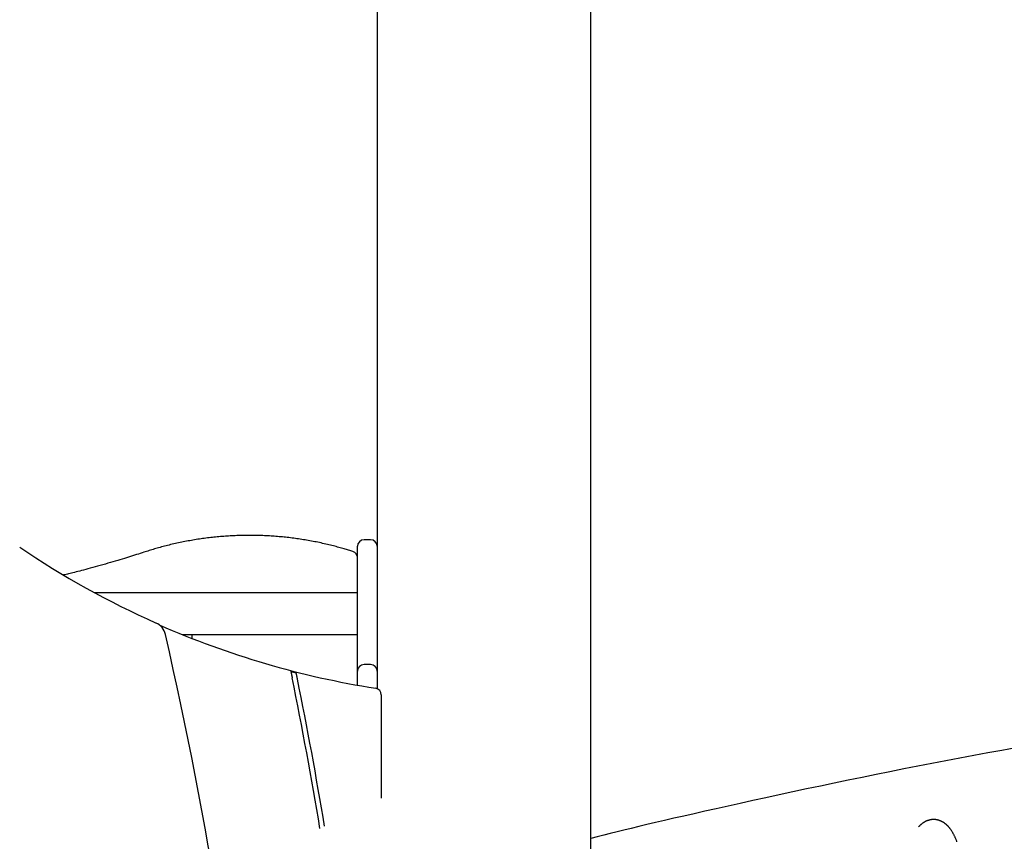
# Model space of a CAD drawing. Extents: x -8039 to 21134, y -2237 to 2803.
# Drawn here: x -4961 to -4362, y 971 to 1471 of the extents above; entities that cross this region are included whole.
import ezdxf

# ---------------------------------------------------------------- set-up
doc = ezdxf.new("R2010")
doc.units = 0

msp = doc.modelspace()

# ---------------------------------------------------------------- linework, layer by layer
at = {"color": 7, "linetype": 'Continuous'}
for p, q in [((-4613.79, -1094.38), (-4613.79, 1882.82)), ((-4743.79, 1820.54), (-4743.79, 1063.9)), ((-4755.79, 1144.98), (-4755.79, 1150.54)), ((-4747.79, 1154.54), (-4751.79, 1154.54)), ((-4755.79, 1074.61), (-4755.79, 1144.98)), ((-4755.79, 1122.23), (-4915.6, 1122.23)), ((-4862.36, 1096.83), (-4755.79, 1096.83)), ((-4856.29, 1094.42), (-4856.29, 1096.83)), ((-4747.79, 1078.61), (-4751.79, 1078.61)), ((-4755.79, 1066.03), (-4755.79, 1074.61)), ((-4741.29, 1060.19), (-4741.29, 997.27))]:
    msp.add_line(p, q, dxfattribs=at)
for points in [[(-4758.57, 1147.38), (-4759.22, 1147.58), (-4759.87, 1147.78), (-4760.53, 1147.99), (-4761.19, 1148.19), (-4761.87, 1148.4), (-4762.55, 1148.61), (-4763.25, 1148.82), (-4763.97, 1149.03), (-4764.71, 1149.24), (-4765.47, 1149.46), (-4766.24, 1149.68), (-4767.04, 1149.9), (-4767.86, 1150.12), (-4768.69, 1150.34), (-4769.55, 1150.57), (-4770.42, 1150.79), (-4771.32, 1151.02), (-4772.23, 1151.24), (-4773.16, 1151.47), (-4774.1, 1151.69), (-4775.05, 1151.91), (-4776.01, 1152.13), (-4776.97, 1152.35), (-4777.94, 1152.56), (-4778.91, 1152.77), (-4779.88, 1152.97), (-4780.86, 1153.17), (-4781.83, 1153.36), (-4782.8, 1153.55), (-4783.78, 1153.73), (-4784.75, 1153.91), (-4785.73, 1154.08), (-4786.71, 1154.25), (-4787.69, 1154.42), (-4788.67, 1154.58), (-4789.65, 1154.73), (-4790.63, 1154.88), (-4791.61, 1155.03), (-4792.59, 1155.17), (-4793.57, 1155.31), (-4794.56, 1155.44), (-4795.54, 1155.57), (-4796.53, 1155.69), (-4797.51, 1155.81), (-4798.5, 1155.92), (-4799.49, 1156.03), (-4800.47, 1156.13), (-4801.46, 1156.23), (-4802.45, 1156.32), (-4803.44, 1156.41), (-4804.43, 1156.5), (-4805.42, 1156.58), (-4806.41, 1156.65), (-4807.4, 1156.72), (-4808.39, 1156.79), (-4809.38, 1156.85), (-4810.37, 1156.9), (-4811.37, 1156.95), (-4812.36, 1157), (-4813.35, 1157.04), (-4814.34, 1157.08), (-4815.34, 1157.11), (-4816.33, 1157.14), (-4817.32, 1157.16), (-4818.31, 1157.18), (-4819.31, 1157.19), (-4820.3, 1157.2), (-4821.29, 1157.2), (-4822.29, 1157.2), (-4823.28, 1157.19), (-4824.27, 1157.18), (-4825.27, 1157.17), (-4826.26, 1157.14), (-4827.25, 1157.12), (-4828.25, 1157.09), (-4829.24, 1157.05), (-4830.23, 1157.01), (-4831.22, 1156.97), (-4832.22, 1156.92), (-4833.21, 1156.87), (-4834.2, 1156.81), (-4835.19, 1156.74), (-4836.18, 1156.68), (-4837.17, 1156.6), (-4838.16, 1156.53), (-4839.15, 1156.44), (-4840.14, 1156.36), (-4841.13, 1156.26), (-4842.12, 1156.17), (-4843.1, 1156.06), (-4844.09, 1155.96), (-4845.08, 1155.85), (-4846.06, 1155.73), (-4847.05, 1155.61), (-4848.03, 1155.49), (-4849.02, 1155.36), (-4850, 1155.22), (-4850.98, 1155.08), (-4851.97, 1154.94), (-4852.95, 1154.79), (-4853.93, 1154.64), (-4854.91, 1154.48), (-4855.89, 1154.31), (-4856.86, 1154.15), (-4857.84, 1153.97), (-4858.82, 1153.8), (-4859.79, 1153.61), (-4860.77, 1153.43), (-4861.74, 1153.24), (-4862.71, 1153.04), (-4863.68, 1152.84), (-4864.66, 1152.64), (-4865.62, 1152.43), (-4866.59, 1152.21), (-4867.55, 1151.99), (-4868.51, 1151.77), (-4869.46, 1151.55), (-4870.41, 1151.32), (-4871.35, 1151.09), (-4872.27, 1150.85), (-4873.19, 1150.62), (-4874.1, 1150.38), (-4874.99, 1150.15), (-4875.88, 1149.91), (-4876.75, 1149.67), (-4877.61, 1149.42), (-4878.46, 1149.18), (-4879.3, 1148.93), (-4880.13, 1148.69), (-4880.95, 1148.44), (-4881.77, 1148.19), (-4882.57, 1147.94), (-4883.37, 1147.69), (-4884.17, 1147.44), (-4884.96, 1147.18), (-4885.75, 1146.93)], [(-4885.75, 1146.93), (-4886.87, 1146.57), (-4887.98, 1146.21), (-4889.11, 1145.84), (-4890.25, 1145.48), (-4891.41, 1145.1), (-4892.59, 1144.73), (-4893.79, 1144.35), (-4895.02, 1143.96), (-4896.29, 1143.57), (-4897.58, 1143.17), (-4898.92, 1142.76), (-4900.28, 1142.35), (-4901.68, 1141.93), (-4903.11, 1141.5), (-4904.58, 1141.07), (-4906.08, 1140.64), (-4907.61, 1140.19), (-4909.17, 1139.75), (-4910.74, 1139.31), (-4912.3, 1138.87), (-4913.86, 1138.44), (-4915.39, 1138.02), (-4916.89, 1137.6), (-4918.35, 1137.21), (-4919.75, 1136.83), (-4921.09, 1136.47), (-4922.38, 1136.13), (-4923.61, 1135.8), (-4924.79, 1135.5), (-4925.9, 1135.21), (-4926.97, 1134.94), (-4927.97, 1134.69), (-4928.92, 1134.45), (-4929.82, 1134.23), (-4930.68, 1134.03), (-4931.5, 1133.83), (-4932.29, 1133.64), (-4933.07, 1133.46), (-4933.83, 1133.29), (-4934.58, 1133.12)], [(-4796.29, 1074.4), (-4796.27, 1074.29), (-4796.25, 1074.18), (-4796.23, 1074.06), (-4796.2, 1073.95), (-4796.18, 1073.83), (-4796.15, 1073.71), (-4796.13, 1073.58), (-4796.1, 1073.45), (-4796.07, 1073.31), (-4796.04, 1073.16), (-4796.01, 1073.01), (-4795.98, 1072.86), (-4795.95, 1072.71), (-4795.92, 1072.56), (-4795.89, 1072.41), (-4795.86, 1072.26), (-4795.83, 1072.12), (-4795.8, 1071.98), (-4795.77, 1071.85), (-4795.75, 1071.73), (-4795.72, 1071.6), (-4795.7, 1071.49), (-4795.68, 1071.38), (-4795.66, 1071.28), (-4795.64, 1071.18), (-4795.62, 1071.09), (-4795.6, 1071), (-4795.59, 1070.92), (-4795.57, 1070.84), (-4795.55, 1070.77), (-4795.54, 1070.69), (-4795.52, 1070.62)], [(-4792.3, 1069.8), (-4792.34, 1069.99), (-4792.37, 1070.17), (-4792.41, 1070.36), (-4792.45, 1070.55), (-4792.49, 1070.73), (-4792.52, 1070.92), (-4792.56, 1071.1), (-4792.6, 1071.28), (-4792.63, 1071.46), (-4792.67, 1071.63), (-4792.7, 1071.8), (-4792.74, 1071.97), (-4792.77, 1072.13), (-4792.8, 1072.29), (-4792.83, 1072.44), (-4792.86, 1072.59), (-4792.89, 1072.72), (-4792.92, 1072.86), (-4792.94, 1072.98), (-4792.97, 1073.1), (-4792.99, 1073.22), (-4793.02, 1073.34), (-4793.04, 1073.45), (-4793.06, 1073.57)], [(-4355.3, 1027.97), (-4363.82, 1026.41), (-4372.33, 1024.84), (-4380.83, 1023.25), (-4389.34, 1021.65), (-4397.84, 1020.03), (-4406.33, 1018.39), (-4414.83, 1016.74), (-4423.32, 1015.07), (-4431.81, 1013.38), (-4440.29, 1011.67), (-4448.77, 1009.95), (-4457.25, 1008.21), (-4465.72, 1006.45), (-4474.18, 1004.68), (-4482.61, 1002.89), (-4490.96, 1001.11), (-4499.2, 999.33), (-4507.29, 997.58), (-4515.21, 995.85), (-4522.91, 994.15), (-4530.36, 992.5), (-4537.53, 990.9), (-4544.41, 989.36), (-4551.01, 987.87), (-4557.32, 986.43), (-4563.34, 985.05), (-4569.08, 983.72), (-4574.53, 982.44), (-4579.7, 981.22), (-4584.59, 980.06), (-4589.23, 978.94), (-4593.65, 977.86), (-4597.89, 976.82), (-4601.99, 975.8), (-4605.98, 974.81), (-4609.91, 973.83), (-4613.79, 972.85)], [(-4391.06, 970.8), (-4391.21, 971.17), (-4391.35, 971.52), (-4391.49, 971.88), (-4391.64, 972.23), (-4391.79, 972.58), (-4391.94, 972.92), (-4392.09, 973.26), (-4392.24, 973.59), (-4392.39, 973.92), (-4392.55, 974.24), (-4392.7, 974.56), (-4392.86, 974.88), (-4393.02, 975.18), (-4393.18, 975.49), (-4393.34, 975.78), (-4393.5, 976.07), (-4393.66, 976.36), (-4393.82, 976.63), (-4393.99, 976.9), (-4394.15, 977.17), (-4394.32, 977.43), (-4394.48, 977.68), (-4394.65, 977.93), (-4394.81, 978.16), (-4394.98, 978.4), (-4395.14, 978.62), (-4395.31, 978.84), (-4395.47, 979.06), (-4395.64, 979.27), (-4395.8, 979.47), (-4395.97, 979.67), (-4396.14, 979.86), (-4396.3, 980.04), (-4396.47, 980.22), (-4396.64, 980.4), (-4396.81, 980.57), (-4396.98, 980.74), (-4397.14, 980.9), (-4397.31, 981.06), (-4397.49, 981.21), (-4397.66, 981.36), (-4397.83, 981.51), (-4398.01, 981.65), (-4398.18, 981.79), (-4398.36, 981.93), (-4398.54, 982.06), (-4398.72, 982.19), (-4398.9, 982.31), (-4399.08, 982.43), (-4399.27, 982.55), (-4399.45, 982.67), (-4399.64, 982.78), (-4399.83, 982.88), (-4400.02, 982.99), (-4400.22, 983.09), (-4400.42, 983.19), (-4400.62, 983.28), (-4400.82, 983.37), (-4401.02, 983.46), (-4401.23, 983.54), (-4401.44, 983.62), (-4401.65, 983.7), (-4401.87, 983.77), (-4402.09, 983.84), (-4402.31, 983.9), (-4402.53, 983.96), (-4402.75, 984.02), (-4402.98, 984.07), (-4403.21, 984.12), (-4403.44, 984.16), (-4403.67, 984.19), (-4403.9, 984.23), (-4404.14, 984.25), (-4404.37, 984.27), (-4404.61, 984.29), (-4404.84, 984.3), (-4405.08, 984.31), (-4405.32, 984.31), (-4405.55, 984.3), (-4405.79, 984.3), (-4406.02, 984.28), (-4406.25, 984.26), (-4406.48, 984.24), (-4406.71, 984.21), (-4406.94, 984.18), (-4407.17, 984.14), (-4407.39, 984.09), (-4407.61, 984.05), (-4407.83, 984), (-4408.05, 983.94), (-4408.27, 983.88), (-4408.48, 983.82), (-4408.69, 983.75), (-4408.9, 983.68), (-4409.11, 983.6), (-4409.31, 983.52), (-4409.52, 983.44), (-4409.72, 983.36), (-4409.92, 983.27), (-4410.11, 983.17), (-4410.31, 983.08), (-4410.5, 982.98), (-4410.69, 982.87), (-4410.87, 982.77), (-4411.06, 982.66), (-4411.24, 982.55), (-4411.42, 982.43), (-4411.6, 982.32), (-4411.77, 982.2), (-4411.94, 982.08), (-4412.11, 981.96), (-4412.28, 981.84), (-4412.43, 981.72), (-4412.59, 981.59), (-4412.74, 981.47), (-4412.89, 981.35), (-4413.03, 981.22), (-4413.17, 981.1), (-4413.31, 980.97), (-4413.44, 980.85), (-4413.56, 980.73), (-4413.69, 980.6), (-4413.81, 980.48), (-4413.92, 980.35), (-4414.04, 980.23), (-4414.15, 980.1), (-4414.26, 979.98), (-4414.37, 979.85)]]:
    msp.add_lwpolyline(points, dxfattribs=at)
for centre, radius, start, end in [((-4751.79, 1150.54), 4, 90, 180), ((-4747.79, 1150.54), 4, 0, 90), ((-4659.66, 1594.85), 537.47, 235.86111, 245.9925), ((-4759.79, 1143.57), 4, 1.82403, 72.21765), ((-4882.41, 1094.74), 10, 12.97155, 65.9925), ((-4659.93, 1597.45), 540, 246.3665, 260.97181), ((-7308.86, 535.82), 2500, 4.94503, 12.97155), ((-4751.79, 1074.61), 4, 90, 180), ((-4747.79, 1074.61), 4, 0, 90), ((-4659.93, 1597.45), 540.54, 255.38762, 255.74133), ((-7350.52, 552.51), 2607, 9.41434, 11.46311), ((-7350.52, 552.51), 2610, 9.43169, 11.43139), ((-4745.29, 1060.19), 4, 0, 80.97181)]:
    msp.add_arc(centre, radius, start, end, dxfattribs=at)

doc.saveas('drawing.dxf')
